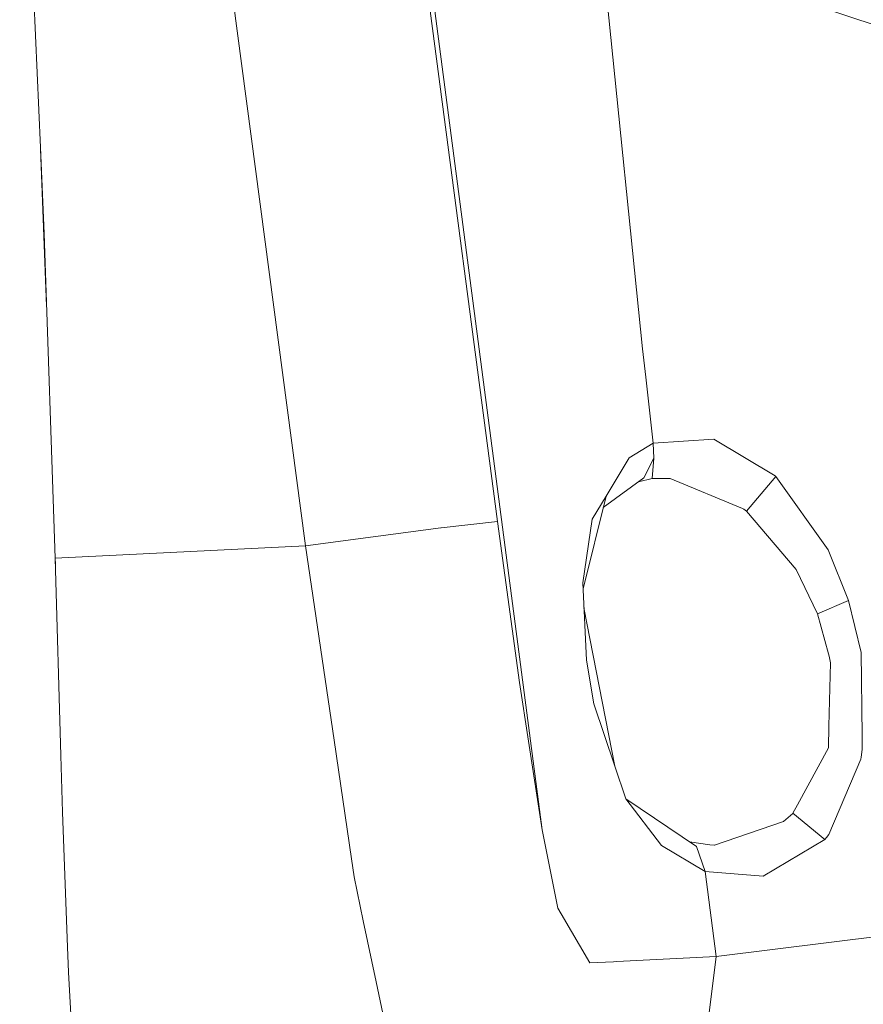
# Model space of a CAD drawing. Units: millimetres. Extents: x -1518 to 1525, y -343 to 3696.
# Drawn here: x 1019 to 1074, y 2159 to 2224 of the extents above; entities that cross this region are included whole.
import ezdxf

# ---------------------------------------------------------------- set-up
doc = ezdxf.new("R2010")
doc.units = ezdxf.units.MM
doc.layers.add('1', color=7, linetype='Continuous', true_color=0xffffff)
doc.styles.add('blockfont', font='simplex.shx')
doc.dimstyles.get("Standard").update_dxf_attribs({"dimtxt": 0.18, "dimasz": 0.18, "dimexe": 0.18, "dimexo": 0.0625, "dimgap": 0.09, "dimtad": 0, "dimtih": 1, "dimtoh": 1, "dimdec": 4, "dimzin": 0, "dimdsep": 46, "dimtxsty": 'Standard', "dimcen": 0.09, "dimadec": 0, "dimazin": 0, "dimtfac": 1, "dimtdec": 4, "dimtofl": 0, "dimtmove": 0, "dimatfit": 3, "dimfxl": 1, "dimtolj": 1, "dimtzin": 0, "dimarcsym": 0})

# ---------------------------------------------------------------- blocks, each defined once
blk = doc.blocks.new('_U2')
at = {"layer": '1', "color": 18, "lineweight": 13}
for p, q in [((55.364643, 3446.008334), (30.364643, 3446.008334)), ((30.364643, 3446.008334), (30.364643, 3352.258334)), ((287.03131, 3446.008334), (262.03131, 3446.008334)), ((287.03131, 3352.258334), (287.03131, 3446.008334)), ((-1290.48425, 1542.067033), (-1290.48425, 3402.308334)), ((1290.484369, 1542.067033), (1290.484369, 3402.308334)), ((-1290.48425, 3399.133334), (-288.61869, 3399.133334)), ((1290.484369, 3399.133334), (288.61881, 3399.133334)), ((30.364643, 3352.258334), (55.364643, 3352.258334)), ((262.03131, 3352.258334), (287.03131, 3352.258334))]:
    blk.add_line(p, q, dxfattribs=at)
at = {"layer": '1', "color": 18, "lineweight": 70}
for points in [[(-1290.48425, 3399.133334), (-1240.484299, 3412.530793), (-1240.4842, 3385.735874)], [(1290.484369, 3399.133334), (1240.484418, 3385.735874), (1240.48432, 3412.530793)]]:
    blk.add_solid(points, dxfattribs=at)
at = {"layer": '1', "color": 18, "linetype": 'Continuous', "lineweight": 13, "char_height": 50, "attachment_point": 7, "line_spacing_factor": 0.903614, "style": 'blockfont'}
for s, insert in [('\\W1.2899;101.6', (-284.38119, 3360.237501)), ('\\W1.2570;2581', (54.889643, 3360.237501))]:
    blk.add_mtext(s, dxfattribs=dict(at, insert=insert))

msp = doc.modelspace()

# ---------------------------------------------------------------- linework, layer by layer
at = {"layer": '1', "color": 18, "linetype": 'Continuous', "lineweight": 13}
for p, q in [((1043.126047, 2245.429985), (1050.290525, 2190.893881)), ((1030.715883, 2241.705172), (1037.670553, 2189.302437)), ((1019.119918, 2241.192333), (1020.232856, 2215.494864)), ((1044.754446, 2235.24522), (1053.227365, 2170.609705)), ((1057.068527, 2229.483835), (1059.83752, 2202.243797)), ((1081.297576, 2221.482269), (1069.485843, 2225.42166)), ((1020.232856, 2215.494864), (1020.477235, 2209.849112)), ((1020.639877, 2205.055157), (1020.236918, 2215.401035)), ((1020.477235, 2209.849112), (1021.201789, 2188.492529)), ((1059.83752, 2202.243797), (1060.042799, 2200.389616)), ((1060.042799, 2200.389616), (1060.53251, 2196.041338)), ((1060.53251, 2196.041338), (1064.525068, 2196.301214)), ((1068.55005, 2193.908922), (1064.525068, 2196.301214)), ((1058.96014, 2195.074789), (1060.53251, 2196.041338)), ((1060.53251, 2196.041338), (1060.573518, 2195.062153)), ((1058.96014, 2195.074789), (1057.434976, 2192.565434)), ((1060.573518, 2195.062153), (1059.911191, 2193.760388)), ((1060.573518, 2195.062153), (1060.464799, 2193.713181)), ((1059.911191, 2193.760388), (1057.248783, 2191.815868)), ((1059.573976, 2193.514098), (1060.464799, 2193.713181)), ((1061.649501, 2193.721287), (1060.464799, 2193.713181)), ((1061.649501, 2193.721287), (1066.403806, 2191.747658)), ((1068.605363, 2193.855993), (1066.663444, 2191.578142)), ((1068.55005, 2193.908922), (1068.605363, 2193.855993)), ((1072.036922, 2189.03517), (1068.605363, 2193.855993)), ((1057.434976, 2192.565434), (1055.918492, 2186.460454)), ((1056.519449, 2191.059105), (1057.434976, 2192.565434)), ((1066.501319, 2191.707127), (1066.403806, 2191.747658)), ((1066.501319, 2191.707127), (1066.663444, 2191.578142)), ((1056.519449, 2191.059105), (1055.899322, 2186.867468)), ((1066.663444, 2191.578142), (1069.930732, 2187.743418)), ((1046.572387, 2190.484516), (1037.670553, 2189.302437)), ((1046.572387, 2190.484516), (1046.59313, 2190.486901)), ((1046.59313, 2190.486901), (1050.290525, 2190.893881)), ((1050.290525, 2190.893881), (1051.751077, 2180.305235)), ((1037.670553, 2189.302437), (1021.201789, 2188.492529)), ((1037.670553, 2189.302437), (1039.543808, 2176.503889)), ((1021.196467, 2188.6494), (1021.219327, 2187.899657)), ((1021.201789, 2188.492529), (1021.585882, 2175.508253)), ((1073.378503, 2185.698979), (1072.036922, 2189.03517)), ((1071.33311, 2184.8123), (1069.930732, 2187.743418)), ((1056.139171, 2181.775086), (1055.899322, 2186.867468)), ((1058.009326, 2174.803726), (1055.977555, 2185.206459)), ((1073.378503, 2185.698979), (1071.33311, 2184.8123)), ((1074.201047, 2182.268135), (1073.378503, 2185.698979)), ((1071.33311, 2184.8123), (1072.065771, 2182.200186)), ((1072.065771, 2182.200186), (1072.112501, 2182.03377)), ((1072.189271, 2181.601994), (1072.112501, 2182.03377)), ((1074.201047, 2182.268135), (1074.275196, 2176.798575)), ((1056.139171, 2181.775086), (1056.6203, 2178.892605)), ((1072.088182, 2177.42943), (1072.189271, 2181.601994)), ((1051.751077, 2180.305235), (1052.340448, 2176.435702)), ((1056.6203, 2178.892605), (1058.009326, 2174.803726)), ((1072.05385, 2176.013701), (1072.088182, 2177.42943)), ((1074.287355, 2175.897114), (1074.275196, 2176.798575)), ((1039.543808, 2176.503889), (1040.686309, 2168.696873)), ((1053.227365, 2170.609705), (1052.340448, 2176.435702)), ((1021.585882, 2175.508253), (1021.69627, 2171.779387)), ((1072.05385, 2176.013701), (1070.025623, 2172.260754)), ((1074.287355, 2175.897114), (1074.200809, 2175.383084)), ((1058.736742, 2172.662489), (1058.009326, 2174.803726)), ((1072.075784, 2170.302384), (1074.178636, 2175.266258)), ((1074.178636, 2175.266258), (1074.200809, 2175.383084)), ((1058.736742, 2172.662489), (1061.070621, 2169.577114)), ((1058.736742, 2172.662489), (1063.391149, 2169.516556)), ((1069.726169, 2171.706907), (1070.025623, 2172.260754)), ((1021.69627, 2171.779387), (1022.020996, 2162.89138)), ((1069.107711, 2171.16975), (1069.709241, 2171.690695)), ((1069.726169, 2171.706907), (1069.709241, 2171.690695)), ((1071.814001, 2169.979088), (1069.726169, 2171.706907)), ((1064.573944, 2169.614784), (1069.107711, 2171.16975)), ((1053.227365, 2170.609705), (1054.257333, 2165.452473)), ((1072.075784, 2170.302384), (1071.927965, 2170.11594)), ((1062.927618, 2169.829858), (1064.249933, 2169.618122)), ((1064.249933, 2169.618122), (1064.552724, 2169.614546)), ((1064.573944, 2169.614784), (1064.546487, 2169.61462)), ((1064.573944, 2169.614784), (1064.552724, 2169.614546)), ((1071.814001, 2169.979088), (1067.773283, 2167.55604)), ((1071.814001, 2169.979088), (1071.927965, 2170.11594)), ((1063.955724, 2167.883627), (1061.070621, 2169.577114)), ((1063.955724, 2167.883627), (1063.391149, 2169.516556)), ((1040.858209, 2167.522423), (1040.686309, 2168.696873)), ((1063.955724, 2167.883627), (1067.773283, 2167.55604)), ((1064.683855, 2162.28985), (1063.955724, 2167.883627)), ((1040.858209, 2167.522423), (1041.466653, 2164.639227)), ((1054.257333, 2165.452473), (1054.473579, 2165.08507)), ((1054.473579, 2165.08507), (1056.373537, 2161.856882)), ((1064.683855, 2162.28985), (1088.843524, 2165.259354)), ((1042.313278, 2160.625927), (1041.466653, 2164.639227)), ((1022.020996, 2162.89138), (1022.081077, 2161.243908)), ((1056.373537, 2161.856882), (1057.929933, 2161.937945)), ((1058.136404, 2161.948673), (1057.929933, 2161.937945)), ((1064.683855, 2162.28985), (1058.136404, 2161.948673)), ((1064.683855, 2162.28985), (1063.607156, 2153.794996)), ((1022.103012, 2160.840027), (1022.081077, 2161.243908)), ((1022.103012, 2160.840027), (1022.412479, 2155.123465)), ((1042.313278, 2160.625927), (1043.603837, 2154.508822))]:
    msp.add_line(p, q, dxfattribs=at)

# ---------------------------------------------------------------- dimensions: what is measured, and where the dimension line sits
dim = msp.add_linear_dim(base=(1290.484369, 3399.133334), p1=(-1290.48425, 1540.479533), p2=(1290.484369, 1540.479533), dimstyle='Standard', override={"dimtxt": 50, "dimasz": 50, "dimexe": 3.175, "dimexo": 1.5875, "dimgap": 1.5875, "dimtih": 1, "dimtoh": 1, "dimdec": 1, "dimlfac": 0.03937, "dimdsep": 46, "dimlunit": 2, "dimtxsty": 'blockfont', "dimsah": 1, "dimse1": 0, "dimse2": 0, "dimsd1": 0, "dimsd2": 0, "dimclrd": 18, "dimclre": 18, "dimclrt": 18, "dimtol": 0, "dimtm": -0.1, "dimtfac": 1, "dimtdec": 2, "dimtofl": 1, "dimtmove": 0, "dimlwd": 13, "dimlwe": 13}, dxfattribs=at)
dim.commit()
dim.dimension.update_dxf_attribs({"geometry": '_U2', "text_midpoint": (-10.93744, 3399.133334), "dimtype": 160})

doc.saveas('drawing.dxf')
